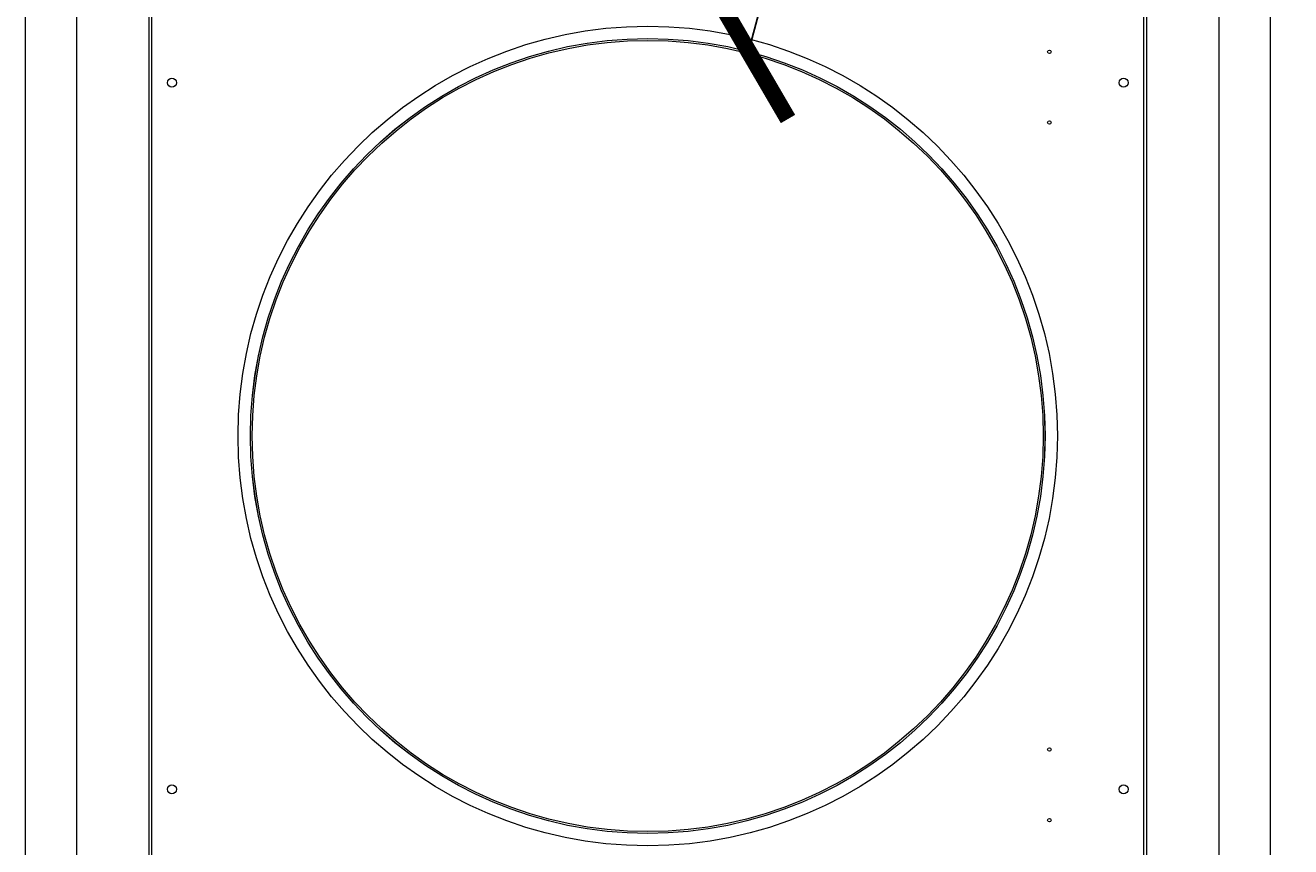
# Model space of a CAD drawing. Units: millimetres. Extents: x 0 to 6271, y 0 to 4157.
# Drawn here: x 5105 to 5822, y 2175 to 2640 of the extents above; entities that cross this region are included whole.
import ezdxf

# ---------------------------------------------------------------- set-up
doc = ezdxf.new("R2010")
doc.units = ezdxf.units.MM
doc.header["$LTSCALE"] = 0.5
doc.layers.get('0').update_dxf_attribs({"lineweight": 18})
doc.layers.get('Defpoints').update_dxf_attribs({"color": 140, "lineweight": 18})
doc.layers.add('T7 2', color=6, linetype='Continuous', lineweight=15)
doc.styles.add('Annotative', font='romans.shx')
doc.dimstyles.new('Annotative', dxfattribs={"dimscale": 0, "dimtxt": 2.5, "dimasz": 2.5, "dimexe": 4.5, "dimexo": 1.5, "dimgap": 2.5, "dimtad": 0, "dimtih": 1, "dimtoh": 1, "dimdec": 4, "dimdsep": 46, "dimtxsty": 'Annotative', "dimblk": 'ARCHTICK', "dimcen": 0, "dimadec": 0, "dimazin": 0, "dimtfac": 1, "dimtdec": 4, "dimtofl": 0, "dimtmove": 0, "dimatfit": 3, "dimfxl": 1, "dimtolj": 1, "dimtzin": 0, "dimarcsym": 0})

# ---------------------------------------------------------------- blocks, each defined once
blk = doc.blocks.new('_ArchTick')
at = {"color": 0, "linetype": 'ByBlock', "const_width": 0.15}
blk.add_lwpolyline([(-0.5, -0.5), (0.5, 0.5)], dxfattribs=at)
blk = doc.blocks.new('*D190')
at = {"layer": 'Defpoints', "color": 0, "transparency": 16777216}
for p in [(5514.96, 2625.56), (5400.62, 2190.3)]:
    blk.add_point(p, dxfattribs=at)
at = {"layer": 'T7 2', "color": 0, "lineweight": -2, "transparency": 16777216}
for p, q in [((5585.94, 2895.76), (5514.96, 2625.56)), ((5648.44, 2895.76), (5585.94, 2895.76))]:
    blk.add_line(p, q, dxfattribs=at)
at = {"layer": 'T7 2', "color": 0, "lineweight": -2, "transparency": 16777216, "xscale": 62.5, "yscale": 62.5, "zscale": 62.5, "rotation": 255.2817942780837}
blk.add_blockref('_ArchTick', (5514.96, 2625.56), dxfattribs=at)
at = {"layer": 'T7 2', "color": 0, "transparency": 16777216, "insert": (5893.97, 2895.76), "char_height": 62.5, "attachment_point": 5, "style": 'Annotative'}
blk.add_mtext('\\A1;∅450.02', dxfattribs=at)

msp = doc.modelspace()

# ---------------------------------------------------------------- linework, layer by layer
for p, q in [((5176.78822, 2687.91464), (5176.78822, 2127.94292)), ((5738.7882, 2127.94292), (5738.7882, 2687.91464)), ((5105.28822, 2670.42879), (5105.28822, 1537.42877)), ((5134.2882, 2670.42879), (5134.2882, 1537.42877)), ((5175.28821, 2670.42879), (5175.28821, 1537.42877)), ((5740.28821, 2670.42879), (5740.28821, 1537.42877)), ((5781.28822, 2670.42879), (5781.28822, 1537.42877)), ((5810.2882, 2670.42879), (5810.2882, 1537.42877))]:
    msp.add_line(p, q)
for centre, radius in [((5457.78821, 2407.92878), 232.01), ((5457.78821, 2407.92878), 225.01), ((5457.78821, 2407.92878), 225), ((5457.78821, 2407.92878), 224), ((5685.28821, 2625.42878), 1), ((5188.28821, 2607.92878), 2.55), ((5727.28821, 2607.92878), 2.55), ((5685.28821, 2585.42878), 1), ((5685.28821, 2230.42878), 1), ((5188.28821, 2207.92878), 2.55), ((5727.28821, 2207.92878), 2.55), ((5685.28821, 2190.42878), 1)]:
    msp.add_circle(centre, radius)

# ---------------------------------------------------------------- dimensions: what is measured, and where the dimension line sits
at = {"layer": 'T7 2', "color": 104}
dim = msp.add_diameter_dim_2p(p1=(5400.62098, 2190.30202), p2=(5514.95544, 2625.55554), dimstyle='Annotative', dxfattribs=at)
dim.commit()
dim.dimension.update_dxf_attribs({"geometry": '*D190', "text_midpoint": (5893.97078, 2895.76395), "dimtype": 163})

doc.saveas('drawing.dxf')
